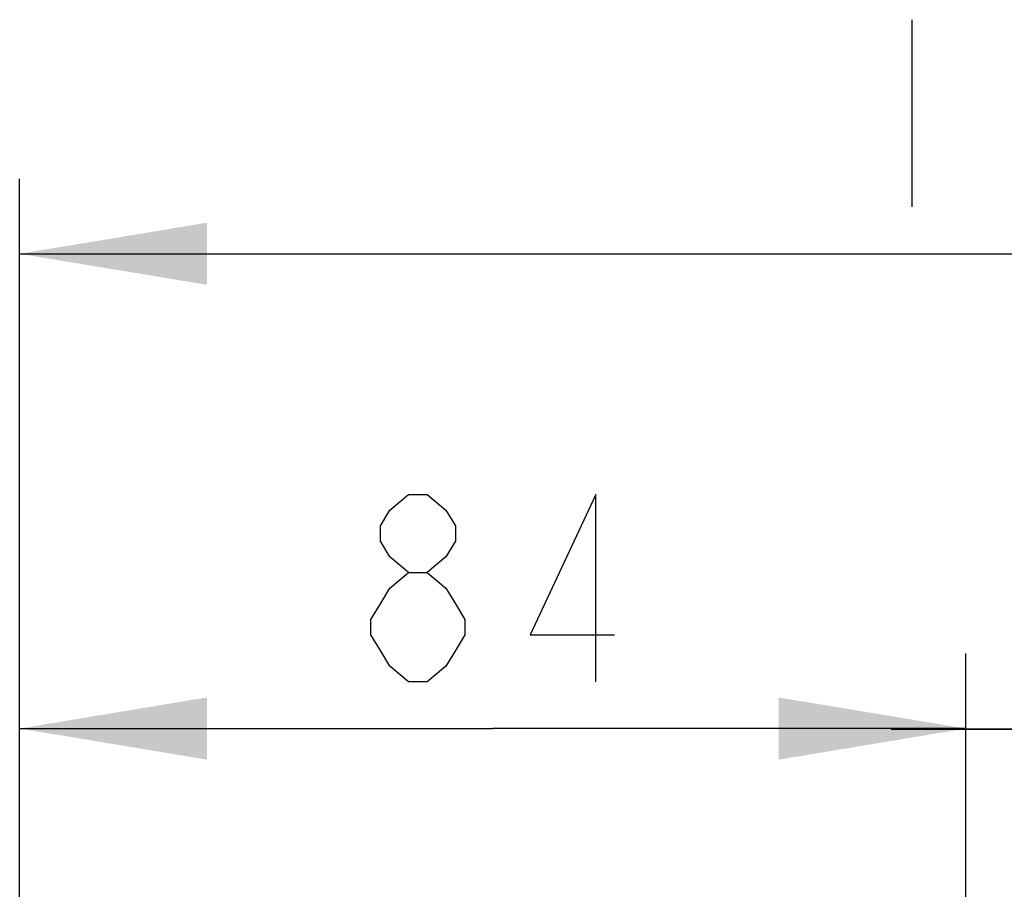
# Model space of a CAD drawing. Units: millimetres. Extents: x 0 to 420, y 0 to 297.
# Drawn here: x 124 to 137, y 249 to 261 of the extents above; entities that cross this region are included whole.
import ezdxf

# ---------------------------------------------------------------- set-up
doc = ezdxf.new("R2010")
doc.units = ezdxf.units.MM
doc.header["$LTSCALE"] = 23.1
doc.layers.get('0').update_dxf_attribs({"linetype": 'CONTINUOUS'})
doc.styles.get("Standard").update_dxf_attribs({"font": 'txt', "width": 0.8})
doc.dimstyles.new('DIMSTYLE_1', dxfattribs={"dimtxt": 2.5, "dimasz": 2.5, "dimexe": 1, "dimexo": 0, "dimtad": 1, "dimdec": 0, "dimlfac": 6.666667, "dimtxsty": 'STANDARD', "dimblk": '_FILLED', "dimblk1": '_FILLED', "dimblk2": '_FILLED', "dimcen": 0.09, "dimazin": 2, "dimtp": 0.3, "dimtm": 0.3, "dimtfac": 1, "dimtdec": 0, "dimtofl": 0, "dimtmove": 0, "dimatfit": 3, "dimldrblk": '_FILLED', "dimfxl": 1, "dimtolj": 1, "dimarcsym": 0})
doc.dimstyles.new('DIMSTYLE_4', dxfattribs={"dimtxt": 2.5, "dimasz": 2.5, "dimexe": 1, "dimexo": 0, "dimtad": 1, "dimlfac": 6.666667, "dimtxsty": 'STANDARD', "dimblk": '_FILLED', "dimblk1": '_FILLED', "dimblk2": '_FILLED', "dimcen": 0.09, "dimazin": 2, "dimtp": 0.1, "dimtm": 0.1, "dimtfac": 1, "dimtofl": 0, "dimtmove": 0, "dimatfit": 3, "dimldrblk": '_FILLED', "dimfxl": 1, "dimtolj": 1, "dimarcsym": 0})
doc.dimstyles.new('DIMSTYLE_5', dxfattribs={"dimtxt": 2.5, "dimasz": 2.5, "dimexe": 1, "dimexo": 0, "dimtad": 1, "dimdec": 0, "dimlfac": 6.666667, "dimtxsty": 'STANDARD', "dimblk": '_FILLED', "dimblk1": '_FILLED', "dimblk2": '_FILLED', "dimcen": 0.09, "dimazin": 2, "dimtp": 0.5, "dimtm": 0.5, "dimtfac": 1, "dimtdec": 0, "dimtofl": 0, "dimtmove": 0, "dimatfit": 3, "dimldrblk": '_FILLED', "dimfxl": 1, "dimtolj": 1, "dimarcsym": 0})

# ---------------------------------------------------------------- blocks, each defined once
blk = doc.blocks.new('_FILLED')
at = {"color": 0, "linetype": 'BYBLOCK'}
blk.add_solid([(0, 0), (-1, 0.166), (-1, -0.166)], dxfattribs=at)
blk = doc.blocks.new('*D9')
at = {"color": 2, "linetype": 'CONTINUOUS'}
for p, q in [((141.379, 242.593), (141.379, 252.078)), ((141.904, 241.571), (141.904, 252.078)), ((141.379, 251.078), (135.379, 251.078)), ((135.379, 251.078), (141.642, 251.078)), ((149.588, 251.078), (141.642, 251.078)), ((141.904, 251.078), (149.588, 251.078))]:
    blk.add_line(p, q, dxfattribs=at)
at = {"color": 2, "linetype": 'CONTINUOUS', "xscale": 2.5, "yscale": 2.5, "zscale": 2.5}
blk.add_blockref('_FILLED', (141.379, 251.078), dxfattribs=at)
at = {"color": 2, "linetype": 'CONTINUOUS', "xscale": 2.5, "yscale": 2.5, "zscale": 2.5, "rotation": 180}
blk.add_blockref('_FILLED', (141.904, 251.078), dxfattribs=at)
blk = doc.blocks.new('*D11')
at = {"color": 2, "linetype": 'CONTINUOUS'}
for p, q in [((123.754, 223.559), (123.754, 252.085)), ((136.377, 242.764), (136.377, 252.085)), ((123.754, 251.085), (130.066, 251.085)), ((136.377, 251.085), (130.066, 251.085))]:
    blk.add_line(p, q, dxfattribs=at)
at = {"color": 2, "linetype": 'CONTINUOUS', "xscale": 2.5, "yscale": 2.5, "zscale": 2.5, "rotation": 180}
blk.add_blockref('_FILLED', (123.754, 251.085), dxfattribs=at)
at = {"color": 2, "linetype": 'CONTINUOUS', "xscale": 2.5, "yscale": 2.5, "zscale": 2.5}
blk.add_blockref('_FILLED', (136.377, 251.085), dxfattribs=at)
blk = doc.blocks.new('*D13')
at = {"color": 2, "linetype": 'CONTINUOUS'}
for p, q in [((123.754, 223.559), (123.754, 258.423)), ((151.557, 198.072), (151.557, 258.423)), ((123.754, 257.423), (137.656, 257.423)), ((151.557, 257.423), (137.656, 257.423))]:
    blk.add_line(p, q, dxfattribs=at)
at = {"color": 2, "linetype": 'CONTINUOUS', "xscale": 2.5, "yscale": 2.5, "zscale": 2.5, "rotation": 180}
blk.add_blockref('_FILLED', (123.754, 257.423), dxfattribs=at)
at = {"color": 2, "linetype": 'CONTINUOUS', "xscale": 2.5, "yscale": 2.5, "zscale": 2.5}
blk.add_blockref('_FILLED', (151.557, 257.423), dxfattribs=at)

msp = doc.modelspace()

# ---------------------------------------------------------------- linework, layer by layer
at = {"color": 2, "linetype": 'CONTINUOUS'}
msp.add_line((135.6556, 260.5479), (135.6556, 258.0479), dxfattribs=at)
for points in [[(128.9407, 253.168), (128.6907, 253.3763), (128.5657, 253.5846), (128.5657, 253.793), (128.6907, 254.0013), (128.9407, 254.2096), (129.1907, 254.2096), (129.4407, 254.0013), (129.5657, 253.793), (129.5657, 253.5846), (129.4407, 253.3763), (129.1907, 253.168)], [(131.4407, 251.7096), (131.4407, 254.2096), (130.5657, 252.3346), (131.6907, 252.3346)], [(128.9407, 251.7096), (128.6907, 251.918), (128.5657, 252.1263), (128.4407, 252.3346), (128.4407, 252.543), (128.5657, 252.7513), (128.6907, 252.9596), (128.9407, 253.168), (129.1907, 253.168), (129.4407, 252.9596), (129.5657, 252.7513), (129.6907, 252.543), (129.6907, 252.3346), (129.5657, 252.1263), (129.4407, 251.918), (129.1907, 251.7096), (128.9407, 251.7096)]]:
    msp.add_lwpolyline(points, dxfattribs=at)

# ---------------------------------------------------------------- dimensions: what is measured, and where the dimension line sits
for base, p1, p2, dimstyle, picture, middle in [((151.5567, 257.4229), (123.7544, 223.5594), (151.5567, 198.0716), 'DIMSTYLE_5', '*D13', (134.6556, 257.4229)), ((136.3769, 251.0846), (123.7544, 223.5594), (136.3769, 242.7636), 'DIMSTYLE_1', '*D11', (128.0657, 251.0846)), ((141.9044, 251.0779), (141.3794, 242.5932), (141.9044, 241.5714), 'DIMSTYLE_4', '*D9', (143.5882, 251.0779))]:
    dim = msp.add_linear_dim(base=base, p1=p1, p2=p2, dimstyle=dimstyle, dxfattribs=at)
    dim.commit()
    dim.dimension.update_dxf_attribs({"geometry": picture, "text_midpoint": middle, "dimtype": 160})

doc.saveas('drawing.dxf')
